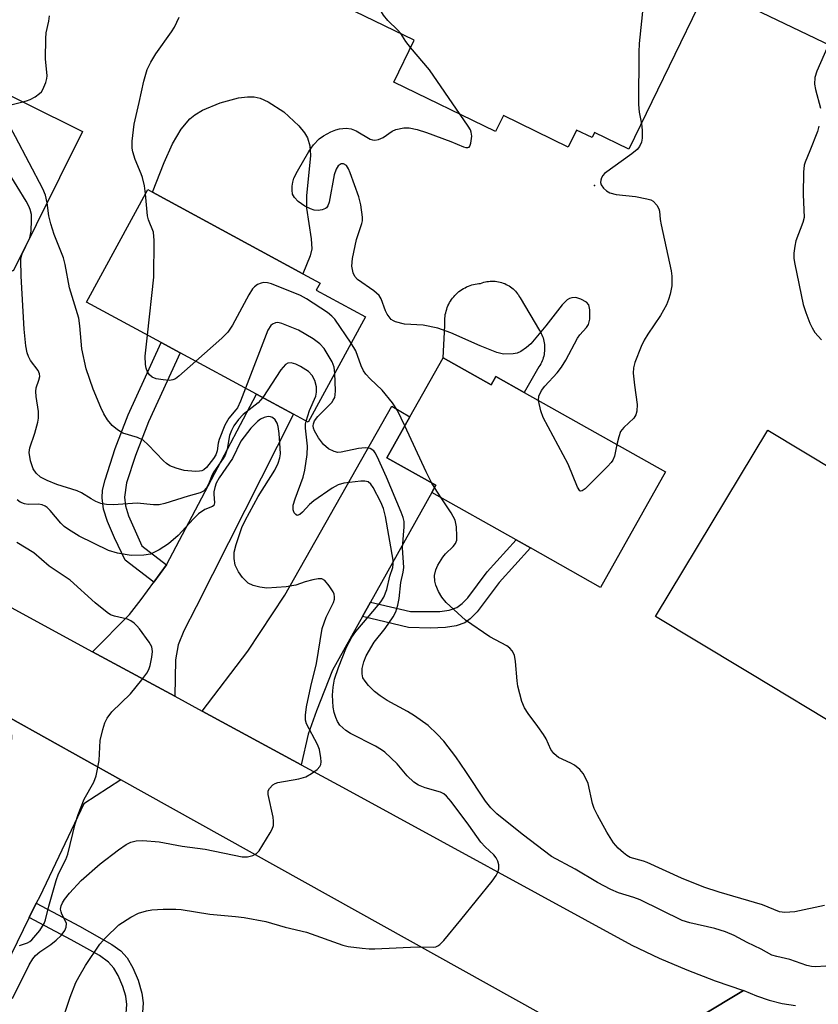
# Model space of a CAD drawing. Units: inches. Extents: x 1303759 to 1309759, y 485450 to 489451.
# Drawn here: x 1305051 to 1305217, y 487858 to 488062 of the extents above; entities that cross this region are included whole.
import ezdxf

# ---------------------------------------------------------------- set-up
doc = ezdxf.new("R2010")
doc.units = ezdxf.units.IN
doc.header["$MEASUREMENT"] = 0
for name, color, linetype in [('BLDG-Footprint', 5, 'Continuous'), ('CULTRL-Pad', 6, 'Continuous'), ('ELEV-Spot Elevation', 7, 'Continuous'), ('TRANS-Driveway', 251, 'Continuous'), ('TRANS-Non Street Sidewalk', 7, 'Continuous'), ('TRANS-Road', 130, 'Continuous'), ('Undefined', 1, 'Continuous')]:
    doc.layers.add(name, color=color, linetype=linetype)

msp = doc.modelspace()

# ---------------------------------------------------------------- linework, layer by layer
at = {"layer": 'BLDG-Footprint'}
for points, elevation in [([(1305185.82, 488070.81), (1305184.51, 488068.11), (1305191.5, 488064.72), (1305177.17, 488035.18), (1305170, 488038.65), (1305169.5, 488037.6), (1305166.28, 488039.16), (1305164.58, 488035.64), (1305151.08, 488042.18), (1305149.47, 488038.87), (1305128.32, 488049.12), (1305132.57, 488057.88), (1305114.04, 488066.86), (1305121.25, 488081.75), (1305146.97, 488069.28), (1305154.96, 488085.77)], 318.2), ([(1305013.98, 488060.92), (1305038.87, 488048.59), (1305039.89, 488050.66), (1305063.66, 488038.9), (1305049.28, 488009.85), (1305037.01, 488015.92), (1305028.02, 488020.37), (1305025.43, 488021.65), (1305023.67, 488022.52), (1305000.62, 488033.93)], 311.8), ([(1305122.44, 488000.37), (1305110.55, 487978.47), (1305107.49, 487980.13), (1305099.83, 487984.29), (1305083.92, 487992.93), (1305080.01, 487995.05), (1305064.52, 488003.46), (1305077.21, 488026.83), (1305078.22, 488026.28), (1305109.45, 488009.33), (1305113.02, 488007.39), (1305112.22, 488005.92)], 315.02), ([(1305138.56, 487991.89), (1305148.58, 487986.24), (1305149.55, 487987.97), (1305155.38, 487984.69), (1305184.76, 487968.16), (1305171.27, 487944.18), (1305156.7, 487952.38), (1305153.73, 487954.05), (1305136.2, 487963.91), (1305137.03, 487965.39), (1305126.86, 487971.1), (1305131.64, 487979.59)], 316.99), ([(1305236.34, 487970.58), (1305231.04, 487961.77), (1305235.2, 487959.27), (1305227.1, 487945.79), (1305237.43, 487939.58), (1305234.7, 487935.04), (1305233.61, 487933.24), (1305230.63, 487928.28), (1305225.93, 487920.46), (1305222.24, 487914.34), (1305202.48, 487926.23), (1305200.75, 487927.27), (1305182.72, 487938.11), (1305206.01, 487976.83), (1305220.61, 487968.05), (1305225.9, 487976.85)], 316.83)]:
    msp.add_lwpolyline(points, close=True, dxfattribs=dict(at, elevation=elevation))
at = {"layer": 'CULTRL-Pad'}
for points in [[(1305110.92, 488013.04), (1305109.45, 488009.33), (1305078.22, 488026.28), (1305080.59, 488032.43), (1305082.36, 488036.35), (1305084.14, 488039.39), (1305085.93, 488041.5), (1305086.98, 488042.32), (1305088.6, 488043.28), (1305092.23, 488044.82), (1305096.05, 488045.84), (1305097.95, 488046.07), (1305099.31, 488046.06), (1305100.55, 488045.78), (1305102.26, 488045.06), (1305105.48, 488042.97), (1305108.63, 488040.07), (1305109.79, 488038.63), (1305110.42, 488037.57), (1305110.89, 488035.92), (1305111, 488033.87), (1305110.21, 488025.48), (1305110.18, 488022.92), (1305111.17, 488016.58), (1305111.28, 488014.5)], [(1305158.48, 487990.01), (1305155.38, 487984.69), (1305149.55, 487987.97), (1305148.58, 487986.24), (1305138.56, 487991.88), (1305138.95, 487998.6), (1305138.92, 487998.98), (1305138.9, 487999.36), (1305138.91, 487999.73), (1305138.93, 488000.11), (1305138.97, 488000.48), (1305139.03, 488000.86), (1305139.11, 488001.23), (1305139.2, 488001.59), (1305139.31, 488001.95), (1305139.44, 488002.31), (1305139.58, 488002.65), (1305139.74, 488002.99), (1305139.92, 488003.33), (1305140.11, 488003.65), (1305140.32, 488003.96), (1305140.55, 488004.27), (1305140.78, 488004.56), (1305141.03, 488004.84), (1305141.3, 488005.11), (1305141.57, 488005.37), (1305141.86, 488005.61), (1305142.16, 488005.84), (1305142.47, 488006.05), (1305142.79, 488006.25), (1305143.12, 488006.43), (1305143.46, 488006.6), (1305143.81, 488006.75), (1305144.16, 488006.89), (1305144.52, 488007), (1305144.88, 488007.1), (1305145.25, 488007.19), (1305145.62, 488007.25), (1305145.99, 488007.3), (1305146.37, 488007.33), (1305146.69, 488007.45), (1305147.02, 488007.55), (1305147.35, 488007.63), (1305147.68, 488007.7), (1305148.02, 488007.74), (1305148.36, 488007.78), (1305148.7, 488007.79), (1305149.04, 488007.79), (1305149.38, 488007.76), (1305149.72, 488007.73), (1305150.06, 488007.67), (1305150.39, 488007.59), (1305150.72, 488007.5), (1305151.04, 488007.39), (1305151.36, 488007.27), (1305151.67, 488007.13), (1305151.97, 488006.97), (1305152.27, 488006.8), (1305152.55, 488006.61), (1305152.83, 488006.41), (1305153.09, 488006.19), (1305153.34, 488005.96), (1305153.58, 488005.71), (1305153.81, 488005.46), (1305154.02, 488005.19), (1305154.22, 488004.92), (1305154.4, 488004.63), (1305154.57, 488004.33), (1305158.61, 487997.56), (1305158.79, 487997.26), (1305158.95, 487996.95), (1305159.09, 487996.64), (1305159.22, 487996.32), (1305159.34, 487995.99), (1305159.43, 487995.66), (1305159.51, 487995.32), (1305159.58, 487994.98), (1305159.62, 487994.63), (1305159.65, 487994.29), (1305159.66, 487993.94), (1305159.66, 487993.59), (1305159.63, 487993.25), (1305159.59, 487992.9), (1305159.54, 487992.56), (1305159.46, 487992.22), (1305159.37, 487991.88), (1305159.26, 487991.55), (1305159.13, 487991.23), (1305158.99, 487990.91), (1305158.84, 487990.6), (1305158.67, 487990.3)]]:
    msp.add_lwpolyline(points, close=True, dxfattribs=at)
at = {"layer": 'ELEV-Spot Elevation'}
msp.add_point((1305170, 488027.66, 317.58), dxfattribs=at)
at = {"layer": 'TRANS-Driveway'}
for points in [[(1305277.56, 488124.04), (1305273.56, 488121.28), (1305272.76, 488120.33), (1305271.1, 488117.55), (1305267.62, 488109.92), (1305232.15, 488050.43), (1305199.84, 488065.89), (1305219.3, 488102.24), (1305227.72, 488118.89), (1305232.71, 488129.48), (1305272.94, 488124.52)], [(1305082.85, 487921.55), (1305065.76, 487930.81), (1305073.39, 487938.58), (1305075.85, 487941.66), (1305078.46, 487945.25), (1305081.08, 487948.84), (1305099.82, 487984.29), (1305107.49, 487980.13), (1305087.29, 487940.13), (1305084.73, 487935.16), (1305083.5, 487932.24), (1305083.01, 487929.13)], [(1305123.49, 487941.12), (1305121.81, 487938.11), (1305115.59, 487926.96), (1305112.25, 487918.52), (1305110.57, 487913.7), (1305109.07, 487907.33), (1305088.5, 487918.49), (1305097.99, 487930.95), (1305105.69, 487942.55), (1305127.93, 487981.84), (1305131.64, 487979.59), (1305126.86, 487971.1), (1305137.03, 487965.39), (1305136.2, 487963.91)]]:
    msp.add_lwpolyline(points, close=True, dxfattribs=at)
msp.add_lwpolyline([(1305021.97, 487851.37), (1305036.89, 487882.33), (1305038.34, 487885.34), (1305040.45, 487889.72), (1305047.77, 487907.19), (1305048.94, 487911.82), (1305048.96, 487913.27), (1305048.58, 487917.06), (1305071.65, 487904.21), (1305063.95, 487899.23), (1305054.76, 487879.99), (1305054.05, 487878.55), (1305052.61, 487875.59), (1305026.59, 487822.36)], dxfattribs=at)
at = {"layer": 'TRANS-Non Street Sidewalk'}
for points in [[(1305081.08, 487948.84), (1305078.46, 487945.25), (1305072.55, 487949.85), (1305070.3, 487954.45), (1305068.85, 487957.88), (1305068.04, 487960.46), (1305067.71, 487962.76), (1305067.84, 487964.34), (1305068.34, 487966.55), (1305070.43, 487973.04), (1305073.16, 487980.02), (1305080.01, 487995.05), (1305083.92, 487992.93), (1305077.38, 487978.6), (1305074.64, 487971.58), (1305072.81, 487965.89), (1305072.35, 487962.95), (1305072.61, 487961.13), (1305073.24, 487959.06), (1305075.99, 487952.81)], [(1305121.81, 487938.11), (1305123.49, 487941.12), (1305131.76, 487939.16), (1305137.86, 487939.18), (1305139.84, 487939.47), (1305141.45, 487940.03), (1305142.54, 487940.82), (1305143.68, 487942.02), (1305147.73, 487947.41), (1305153.73, 487954.05), (1305156.7, 487952.38), (1305150.23, 487945.22), (1305145.63, 487939.13), (1305144.19, 487937.63), (1305143.1, 487936.84), (1305141.29, 487936.19), (1305139.08, 487935.84), (1305135.89, 487935.72), (1305131.36, 487935.84)], [(1305052.61, 487875.59), (1305054.05, 487878.55), (1305063.01, 487873.81), (1305069.75, 487870.01), (1305071.6, 487868.65), (1305072.94, 487867.26), (1305074.14, 487865.18), (1305075.22, 487862.56), (1305075.99, 487859.88), (1305076.27, 487857.86), (1305076.06, 487854.88), (1305075.12, 487849.69), (1305071.46, 487837.98), (1305068.51, 487839.63), (1305071.91, 487850.48), (1305072.69, 487854.77), (1305072.89, 487857.52), (1305072.63, 487859.26), (1305072.04, 487861.27), (1305071.1, 487863.56), (1305070.2, 487865.11), (1305069.09, 487866.3), (1305067.21, 487867.68), (1305061.32, 487870.97)]]:
    msp.add_lwpolyline(points, close=True, dxfattribs=at)
at = {"layer": 'TRANS-Road'}
for points in [[(1304923.54, 488010.63), (1304927.75, 488007.63), (1304932.07, 488004.81), (1304936.5, 488002.16), (1304941.04, 487999.7), (1304947.11, 487996.06), (1304953.17, 487992.42), (1304965.42, 487985.34), (1304977.77, 487978.45), (1304990.23, 487971.76), (1305000.3, 487966.3), (1305025.76, 487952.5), (1305065.76, 487930.81), (1305082.85, 487921.55), (1305088.5, 487918.49), (1305109.07, 487907.33), (1305118.4, 487902.28), (1305177.79, 487869.86), (1305183.45, 487867.18), (1305189.21, 487864.71), (1305195.05, 487862.45), (1305200.97, 487860.41), (1305192.08, 487855.12)], [(1305163.96, 487852.76), (1305071.65, 487904.21), (1305048.58, 487917.06), (1305043.08, 487920.13), (1304948.03, 487972.12), (1304928.88, 487982.6), (1304892.93, 488002.26)], [(1305192.08, 487855.12), (1305200.97, 487860.41), (1305201.06, 487860.47), (1305203.64, 487859.36), (1305206.28, 487858.45), (1305209, 487857.76), (1305211.76, 487857.29)]]:
    msp.add_lwpolyline(points, dxfattribs=at)
at = {"layer": 'Undefined'}
for p, q in [((1305136.78, 487964.94, 316), (1305136.22, 487965.84, 316)), ((1305138.19, 487962.79, 316), (1305136.78, 487964.94, 316))]:
    msp.add_line(p, q, dxfattribs=at)
for points, elevation in [([(1305129.79, 488059.22), (1305129.16, 488059.93), (1305127.08, 488061.91), (1305126.2, 488063.04), (1305125.77, 488063.76), (1305125.59, 488064.28), (1305125.47, 488065.13), (1305125.46, 488068.04), (1305125.7, 488069.15), (1305126.58, 488070.65), (1305131.42, 488076.82)], 318), ([(1305179.04, 488074.1), (1305179.3, 488073.13), (1305179.59, 488071.44), (1305180.06, 488068.3), (1305180.2, 488066.88), (1305180.1, 488065.11), (1305179.3, 488057.15), (1305179.21, 488055.38), (1305179.14, 488044.51), (1305179.3, 488042.92), (1305179.75, 488040.5)], 318), ([(1305051.25, 488045.04), (1305052.02, 488045.22), (1305052.79, 488045.51), (1305053.8, 488046.08), (1305054.73, 488046.74), (1305055.12, 488047.13), (1305055.42, 488047.58), (1305056.06, 488049.09), (1305056.26, 488049.88), (1305056.32, 488050.44), (1305055.97, 488053.94), (1305056.03, 488058.22), (1305056.13, 488059.36), (1305056.67, 488061.81), (1305056.79, 488062.92)], 314), ([(1305076.72, 488025.93), (1305076.51, 488027.62), (1305076.12, 488029.29), (1305075.85, 488030.1), (1305074.62, 488033.04), (1305074.14, 488034.64), (1305073.98, 488035.45), (1305073.96, 488036.9), (1305074.37, 488040.43), (1305075.45, 488044.87), (1305076.38, 488049.31), (1305077.12, 488051.77), (1305077.87, 488053.29), (1305078.87, 488055.02), (1305082.16, 488059.6), (1305082.77, 488060.56), (1305083.75, 488062.66)], 316), ([(1305131.81, 488056.31), (1305130.8, 488057.59), (1305129.79, 488059.22)], 318), ([(1305219.54, 488058.93), (1305216.23, 488051.43), (1305215.8, 488050.1), (1305215.74, 488048.73), (1305215.93, 488047.61), (1305216.95, 488043.72)], 316), ([(1305142.12, 488042.43), (1305135.71, 488051.66), (1305131.81, 488056.31)], 318), ([(1305056.31, 488024.04), (1305055.97, 488025.68), (1305055.44, 488026.97), (1305049.77, 488037.75), (1305047.43, 488041.97), (1305046.9, 488043.2), (1305046.92, 488043.6), (1305047.03, 488043.75), (1305047.63, 488044.1), (1305049.02, 488044.52), (1305051.25, 488045.04)], 314), ([(1305158.41, 487982.99), (1305158.48, 487983.89), (1305159.03, 487985.05), (1305159.72, 487985.95), (1305162.26, 487988.77), (1305163.16, 487989.92), (1305164.09, 487991.4), (1305166.46, 487995.95), (1305166.97, 487996.65), (1305168.34, 487998.13), (1305168.79, 487998.82), (1305169.02, 487999.87), (1305169.02, 488001.84), (1305168.82, 488002.87), (1305168.36, 488003.44), (1305167.17, 488004.07), (1305166.12, 488004.37), (1305165.32, 488004.33), (1305164.79, 488004.16), (1305164.31, 488003.89), (1305163.31, 488002.89), (1305159.94, 487998.5), (1305156.77, 487994.75), (1305155.89, 487994), (1305154.69, 487993.18), (1305153.92, 487992.83), (1305153.1, 487992.67), (1305151.13, 487992.65), (1305149.75, 487992.95), (1305146.28, 487994.36), (1305140.15, 487997.04), (1305137.44, 487998.04), (1305134.42, 487998.67), (1305130.56, 487998.87), (1305128.71, 487999.33), (1305128.24, 487999.55), (1305127.81, 487999.85), (1305126.98, 488000.9), (1305126.6, 488001.65), (1305125.71, 488004.1), (1305125.27, 488004.81), (1305124.19, 488005.75), (1305120.76, 488008.1), (1305120.21, 488008.74), (1305119.86, 488009.51), (1305119.59, 488010.88), (1305119.74, 488012.51), (1305120.56, 488016.47), (1305121.69, 488019.74), (1305121.8, 488020.29), (1305121.81, 488021.11), (1305121.46, 488023.62), (1305121.09, 488025.29), (1305119.25, 488030.3), (1305118.9, 488031.1), (1305118.47, 488031.79), (1305117.91, 488032.17), (1305117.36, 488032.16), (1305116.79, 488031.73), (1305116.33, 488031.07), (1305115.94, 488029.86), (1305114.88, 488024.23), (1305114.61, 488023.44), (1305114.32, 488023.03), (1305114.14, 488022.89), (1305113.42, 488022.62), (1305112.61, 488022.5), (1305111.78, 488022.54), (1305111.03, 488022.78), (1305109.84, 488023.4), (1305108.49, 488024.34), (1305107.68, 488025.14), (1305107.31, 488025.84), (1305107.21, 488026.66), (1305107.24, 488027.52), (1305107.35, 488028.38), (1305107.57, 488029.18), (1305108.32, 488030.64), (1305110.66, 488034.69), (1305111.66, 488036.11), (1305112.84, 488037.35), (1305113.75, 488038), (1305115.24, 488038.78), (1305116.26, 488039.23), (1305117.05, 488039.45), (1305118.41, 488039.54), (1305119.48, 488039.44), (1305120.53, 488039.04), (1305123.41, 488037.27), (1305123.88, 488037.12), (1305124.37, 488037.1), (1305125.14, 488037.25), (1305126.14, 488037.62), (1305128.01, 488038.92), (1305128.75, 488039.28), (1305130.38, 488039.64), (1305131.49, 488039.62), (1305133.16, 488039.26), (1305135.11, 488038.69), (1305140.14, 488036.8), (1305142.82, 488035.67), (1305143.29, 488035.53), (1305143.68, 488035.52), (1305143.97, 488035.65), (1305144.11, 488035.8), (1305144.36, 488036.48), (1305144.52, 488037.88), (1305144.43, 488038.72), (1305144.23, 488039.25), (1305143.8, 488040.01), (1305142.12, 488042.43)], 318), ([(1305179.75, 488040.5), (1305179.92, 488039.14), (1305179.92, 488037.46), (1305179.77, 488036.64), (1305179.34, 488035.73), (1305178.86, 488035.17), (1305177.76, 488034.24), (1305172.12, 488030.15), (1305171.76, 488029.72), (1305171.48, 488029.25), (1305171.3, 488028.75), (1305171.27, 488028.25), (1305171.42, 488027.78), (1305171.89, 488027.12), (1305172.5, 488026.54), (1305173.18, 488026.14), (1305174.5, 488025.8), (1305178.55, 488025.37), (1305180.9, 488024.91), (1305181.73, 488024.65), (1305182.22, 488024.39), (1305182.95, 488023.57), (1305183.35, 488022.83), (1305183.52, 488022.3), (1305183.67, 488020.63), (1305183.86, 488019.47), (1305185.94, 488009.94), (1305186.06, 488008.8), (1305186.05, 488006.85), (1305185.75, 488005.12), (1305185.42, 488003.98), (1305184.98, 488002.89), (1305183.7, 488000.64), (1305181.08, 487996.79), (1305180.31, 487995.55), (1305179.7, 487994.21), (1305178.4, 487990.92), (1305178.1, 487989.8), (1305178.06, 487988.69), (1305178.3, 487986.16), (1305178.85, 487982.19), (1305178.83, 487980.81), (1305178.6, 487980.03), (1305178.19, 487979.33), (1305176.14, 487977.41), (1305175.44, 487976.53), (1305175.04, 487975.46), (1305174.68, 487973.83)], 318), ([(1305216.64, 488040.01), (1305216.32, 488038.9), (1305214.78, 488034.83), (1305213.78, 488032.53), (1305213.59, 488031.88), (1305213.44, 488030.45), (1305213.39, 488025.77), (1305213.56, 488021.04), (1305213.32, 488019.97), (1305211.85, 488016.15), (1305211.61, 488015.03), (1305211.46, 488013.61), (1305211.46, 488012.47), (1305211.64, 488011.31), (1305213.36, 488002.94), (1305213.91, 488001.27), (1305214.78, 487999.07), (1305215.26, 487998.06), (1305215.81, 487997.14), (1305217.14, 487995.61)], 316), ([(1305052.71, 488016.79), (1305052.97, 488018.14), (1305053.08, 488020.47), (1305053.05, 488021.63), (1305052.81, 488022.67), (1305052.52, 488023.4), (1305051.95, 488024.44), (1305048.19, 488030.52)], 312), ([(1305077.16, 487996.6), (1305078.46, 488008.6), (1305078.54, 488016.27), (1305078.38, 488017.99), (1305077.37, 488020.5), (1305077.16, 488021.35), (1305076.72, 488025.93)], 316), ([(1305097.51, 487985.55), (1305096.45, 487982.83), (1305095.83, 487981.51), (1305095.5, 487981.03), (1305094.03, 487979.36), (1305093.22, 487977.88), (1305092.06, 487974.92), (1305091.86, 487974.11), (1305091.62, 487972.53), (1305091.34, 487971.69), (1305090.88, 487970.96), (1305089.4, 487969.08), (1305088.88, 487968.58), (1305088.46, 487968.38), (1305087.94, 487968.29), (1305087.11, 487968.27), (1305084.79, 487968.46), (1305083.13, 487968.91), (1305081.82, 487969.44), (1305081.1, 487969.88), (1305080.47, 487970.44), (1305077.33, 487973.78), (1305076.25, 487974.75), (1305075.08, 487975.31), (1305072.07, 487976.2), (1305070.91, 487976.91), (1305069.84, 487977.78), (1305068.86, 487978.97), (1305068.12, 487980.22), (1305067.46, 487981.53), (1305065.88, 487985.38), (1305064.42, 487989.59), (1305063.54, 487993.75), (1305063.13, 487998.5), (1305062.89, 488000.13), (1305060.99, 488006.38), (1305060.06, 488011.24), (1305059.72, 488012.65), (1305057.79, 488017.48), (1305057.06, 488019.73), (1305056.69, 488021.39), (1305056.31, 488024.04)], 314), ([(1305101.12, 487983.59), (1305100.12, 487982.48), (1305097.02, 487980.06), (1305096.09, 487979.05), (1305095.1, 487977.74), (1305094.59, 487976.77), (1305094.2, 487975.74), (1305093.72, 487972.86), (1305093.29, 487971.67), (1305092.88, 487970.96), (1305090.95, 487968.21), (1305090.61, 487967.56), (1305089.84, 487965.63), (1305089.43, 487964.88), (1305088.76, 487964.16), (1305088.09, 487963.84), (1305085.58, 487963.15), (1305080.75, 487961.61), (1305079.6, 487961.35), (1305078.4, 487961.31), (1305075.03, 487961.65), (1305070.08, 487961.35), (1305068.63, 487961.39), (1305067.49, 487961.58), (1305066.44, 487961.99), (1305065.43, 487962.55), (1305063.47, 487963.81), (1305062.58, 487964.25), (1305058.31, 487965.54), (1305056.32, 487966.36), (1305054.95, 487967.08), (1305054, 487967.92), (1305053.42, 487968.79), (1305052.86, 487970.47), (1305052.55, 487972.2), (1305052.69, 487973.19), (1305053.74, 487976.24), (1305054.37, 487978.48), (1305054.53, 487979.32), (1305054.5, 487980.74), (1305054.03, 487983.83), (1305053.94, 487984.86), (1305054.03, 487985.63), (1305054.59, 487987.19), (1305054.76, 487988), (1305054.73, 487988.51), (1305054.45, 487989.22), (1305052.87, 487991.34), (1305052.45, 487992.11), (1305052.13, 487992.93), (1305051.86, 487994.35), (1305051.56, 487997.83), (1305050.93, 488008.83), (1305050.83, 488012.23), (1305050.89, 488012.76), (1305051.13, 488013.48), (1305052.71, 488016.79)], 312), ([(1305119.48, 487994.93), (1305116.08, 487999.88), (1305115.46, 488000.55), (1305114.55, 488001.25), (1305110.18, 488004.1), (1305108.92, 488004.81), (1305102.9, 488007.23), (1305102.07, 488007.47), (1305101.27, 488007.51), (1305100.76, 488007.39), (1305100.02, 488007.07), (1305099.37, 488006.62), (1305098.99, 488006.19), (1305098.22, 488004.94), (1305094.84, 487998.62), (1305093.85, 487997.16), (1305092.57, 487995.93), (1305087.17, 487991.16)], 316), ([(1305116.08, 487988.66), (1305115.94, 487989.94), (1305115.54, 487991.01), (1305113.88, 487993.77), (1305112.98, 487994.8), (1305111.59, 487995.8), (1305108.54, 487997.62), (1305105.06, 487999.02), (1305104.26, 487999.18), (1305103.77, 487999.14), (1305103.13, 487998.86), (1305102.76, 487998.55), (1305102.17, 487997.59), (1305097.51, 487985.55)], 314), ([(1305087.17, 487991.16), (1305083.65, 487988.03), (1305082.95, 487987.52), (1305082.45, 487987.29), (1305081.72, 487987.18), (1305080.38, 487987.27), (1305078.99, 487987.53), (1305078.12, 487987.88), (1305077.58, 487988.34), (1305077.15, 487988.97), (1305076.85, 487989.7), (1305076.71, 487990.51), (1305076.68, 487992.23), (1305077.16, 487996.6)], 316), ([(1305130.61, 487977.76), (1305129.11, 487980.92), (1305128.05, 487982.54), (1305125.88, 487985.13), (1305123.42, 487987.49), (1305122.5, 487988.5), (1305122.02, 487989.16), (1305121.53, 487990.22), (1305120.42, 487993.3), (1305119.48, 487994.93)], 316), ([(1305110.12, 487978.71), (1305110.81, 487980.9), (1305112.1, 487983.87), (1305112.27, 487984.72), (1305112.25, 487985.83), (1305111.95, 487987.18), (1305111.38, 487988.19), (1305110.58, 487989.02), (1305108.92, 487990.09), (1305107.94, 487990.55), (1305106.98, 487990.82), (1305106.34, 487990.78), (1305105.8, 487990.46), (1305104.89, 487989.34), (1305101.12, 487983.59)], 312), ([(1305220.22, 487865.64), (1305215.93, 487865.37), (1305215.13, 487865.41), (1305214.14, 487865.61), (1305210.57, 487866.9), (1305207.91, 487867.47), (1305206.83, 487867.81), (1305204.64, 487869.01), (1305201.76, 487870.4), (1305199.06, 487871.89), (1305197.23, 487872.63), (1305195.04, 487873.33), (1305189.82, 487874.51), (1305188.26, 487875), (1305179.51, 487879.24), (1305178.17, 487879.78), (1305174.98, 487880.74), (1305173.43, 487881.43), (1305170.66, 487882.87), (1305166, 487885.61), (1305161.08, 487888.27), (1305154.96, 487892.9), (1305149.7, 487897.12), (1305148.49, 487898.4), (1305147.37, 487899.78), (1305143.3, 487905.96), (1305141.22, 487908.95), (1305138.7, 487912.2), (1305137.34, 487913.72), (1305135.47, 487915.48), (1305132.64, 487917.49), (1305131.15, 487918.41), (1305126.94, 487920.65), (1305125.46, 487921.64), (1305124.32, 487922.57), (1305123.1, 487923.82), (1305122.35, 487924.69), (1305121.92, 487925.4), (1305121.72, 487926.21), (1305121.73, 487927.34), (1305122.09, 487928.71), (1305122.59, 487929.95), (1305124.26, 487932.83), (1305126.5, 487935.61), (1305128.16, 487938.05), (1305128.72, 487939.08), (1305129.18, 487940.48), (1305129.45, 487941.9), (1305129.8, 487945.22), (1305130.27, 487947.37), (1305130.4, 487948.31), (1305130.15, 487952.41), (1305130.45, 487956.74), (1305130.45, 487957.88), (1305130.29, 487958.71), (1305129.89, 487959.8), (1305126.8, 487967.1), (1305124.88, 487971.39), (1305124.46, 487972.14), (1305124.15, 487972.54), (1305123.44, 487973.04), (1305122.4, 487973.2), (1305120.99, 487973.04), (1305117.4, 487972.26), (1305116.67, 487972.23), (1305115.94, 487972.38), (1305114.76, 487972.99), (1305113.71, 487973.85), (1305112.7, 487975.24), (1305111.84, 487976.72), (1305111.66, 487977.23), (1305111.58, 487977.72), (1305111.63, 487978.17), (1305111.86, 487978.77), (1305112.55, 487979.67), (1305115.42, 487982.61), (1305115.76, 487983.05), (1305116.05, 487983.63), (1305116.16, 487984.17), (1305116.21, 487985.02), (1305116.08, 487988.66)], 314), ([(1305174.68, 487973.83), (1305174.14, 487971.41), (1305173.82, 487970.62), (1305173.51, 487970.14), (1305172.73, 487969.28), (1305168.09, 487964.68), (1305167.49, 487964.25), (1305167.15, 487964.17), (1305166.99, 487964.25), (1305166.48, 487965.03), (1305164.53, 487969.76), (1305159.33, 487979.44), (1305158.85, 487980.82), (1305158.41, 487982.99)], 318), ([(1305049.14, 487858.76), (1305052.58, 487865.76), (1305053.33, 487867.04), (1305053.91, 487867.69), (1305054.8, 487868.48), (1305057.1, 487870), (1305058.21, 487870.89), (1305059.25, 487871.89), (1305060.01, 487872.88), (1305060.29, 487873.6), (1305060.33, 487874.37), (1305060.16, 487874.85), (1305059.38, 487876.28), (1305059.2, 487876.8), (1305059.12, 487877.34), (1305059.21, 487878.01), (1305059.49, 487878.68), (1305059.94, 487879.36), (1305060.98, 487880.67), (1305063.39, 487883.27), (1305067.35, 487886.72), (1305071.12, 487889.66), (1305072.71, 487890.76), (1305073.71, 487891.22), (1305074.78, 487891.51), (1305076.18, 487891.57), (1305079.57, 487891.33), (1305084.39, 487890.44), (1305089.17, 487889.77), (1305096.81, 487888.2), (1305097.91, 487888.22), (1305099.04, 487888.5), (1305099.79, 487888.87), (1305100.36, 487889.46), (1305102.66, 487893.16), (1305103.05, 487893.92), (1305103.3, 487894.73), (1305103.36, 487895.6), (1305103.28, 487896.48), (1305102.21, 487901.15), (1305102.26, 487901.95), (1305102.48, 487902.4), (1305103.22, 487903.16), (1305103.69, 487903.45), (1305104.22, 487903.65), (1305108.63, 487904.4), (1305110.02, 487904.81), (1305111.25, 487905.53), (1305112.39, 487906.37), (1305112.93, 487906.94), (1305113.14, 487907.4), (1305113.21, 487907.92), (1305113.18, 487908.77), (1305112.88, 487910.49), (1305112.45, 487911.53), (1305110.22, 487915.85), (1305109.99, 487916.63), (1305109.95, 487917.66), (1305110.21, 487919.35), (1305111.09, 487923.58), (1305112.28, 487928.4), (1305113.47, 487935.62), (1305114.25, 487938.01), (1305115.78, 487941.01), (1305115.99, 487941.75), (1305116.03, 487942.24), (1305115.94, 487942.75), (1305115.72, 487943.26), (1305114.93, 487944.52), (1305114.01, 487945.61), (1305113.35, 487945.95), (1305112.59, 487945.96), (1305111.51, 487945.77), (1305109.88, 487945.34), (1305108, 487944.61), (1305105.95, 487944.3), (1305101.95, 487944.05), (1305100.52, 487944.24), (1305099.1, 487944.6), (1305098.09, 487945.08), (1305096.88, 487946.25), (1305096.08, 487947.38), (1305095.4, 487948.82), (1305095.13, 487950.17), (1305095.16, 487951.5), (1305095.57, 487953.09), (1305096.79, 487956.62), (1305097.47, 487958.04), (1305100.13, 487963.04), (1305103.63, 487968.5), (1305104.32, 487969.95), (1305104.68, 487971.07), (1305104.78, 487971.94), (1305104.75, 487973.13), (1305104.54, 487976.15), (1305104.32, 487977.57), (1305104.08, 487978.31), (1305103.68, 487978.95), (1305103.14, 487979.44), (1305102.73, 487979.63), (1305102.23, 487979.66), (1305101.43, 487979.46), (1305100.65, 487979.1), (1305100, 487978.63), (1305098.65, 487977.25), (1305096.57, 487974.54), (1305094.83, 487970.94), (1305092.05, 487966.94), (1305091.45, 487965.86), (1305091.12, 487964.92), (1305090.94, 487964.06), (1305090.93, 487963.51), (1305091.11, 487961.72), (1305090.93, 487961.19), (1305090.63, 487960.97), (1305089.06, 487960.39), (1305087.74, 487959.45), (1305086.69, 487958.42), (1305083.54, 487954.99), (1305081.5, 487953.22), (1305079.57, 487952), (1305077.78, 487951.11), (1305076.37, 487950.85), (1305073.75, 487950.83), (1305070.92, 487951.31), (1305069.09, 487951.85), (1305062.93, 487954.84), (1305060.74, 487956.18), (1305059.85, 487956.85), (1305059.14, 487957.51), (1305056.93, 487960.15), (1305056.32, 487960.74), (1305055.93, 487961.02), (1305055.25, 487961.31), (1305054.52, 487961.46), (1305052.38, 487961.4), (1305051.61, 487961.5), (1305050.68, 487961.9), (1305050.06, 487962.39)], 310), ([(1305059.06, 487853.1), (1305061.08, 487859.05), (1305062.3, 487862.09), (1305062.94, 487863.35), (1305064.27, 487865.62), (1305067.25, 487870.08), (1305068.43, 487871.4), (1305071.23, 487874.08), (1305073.69, 487875.7), (1305075.26, 487876.48), (1305076.92, 487877.01), (1305078.05, 487877.23), (1305080.4, 487877.35), (1305083.05, 487877.35), (1305084.18, 487877.24), (1305090.09, 487876.32), (1305095.44, 487875.84), (1305097.22, 487875.6), (1305101.76, 487874.78), (1305105.75, 487873.58), (1305110.17, 487872.56), (1305117.77, 487869.85), (1305118.88, 487869.61), (1305121.78, 487869.22), (1305123.24, 487869.09), (1305124.41, 487869.09), (1305133.22, 487869.54), (1305136.56, 487869.41), (1305137.03, 487869.49), (1305137.48, 487869.7), (1305137.91, 487870.03), (1305138.69, 487870.85), (1305142.28, 487875.11), (1305148.74, 487883.18), (1305149.58, 487884.32), (1305149.97, 487884.99), (1305150.17, 487885.71), (1305150.14, 487886.51), (1305149.95, 487887.29), (1305149.59, 487888), (1305149.09, 487888.6), (1305147.32, 487890.26), (1305146.39, 487891.28), (1305143.9, 487894.78), (1305140.22, 487899.7), (1305139.29, 487900.8), (1305138.71, 487901.29), (1305138.03, 487901.65), (1305134.82, 487902.54), (1305133.49, 487903.12), (1305132.5, 487903.7), (1305131.12, 487905.01), (1305128.99, 487907.55), (1305126.44, 487909.93), (1305125.75, 487910.45), (1305124.52, 487911.18), (1305119.34, 487913.84), (1305118.35, 487914.44), (1305117.71, 487914.97), (1305117.14, 487915.59), (1305116.66, 487916.34), (1305116.27, 487917.14), (1305115.94, 487918.21), (1305115.72, 487919.31), (1305115.59, 487921.76), (1305115.76, 487923.45), (1305116.03, 487925.13), (1305116.81, 487927.55), (1305118.53, 487931.78), (1305119.6, 487933.82), (1305120.47, 487934.98), (1305124.41, 487939.64), (1305125.62, 487941.21), (1305126.23, 487942.15), (1305126.85, 487943.72), (1305127.52, 487946.5), (1305128.11, 487948.34), (1305128.22, 487949.09), (1305128.19, 487949.83), (1305126.61, 487958.87), (1305126.2, 487960.57), (1305125.63, 487961.88), (1305124.03, 487964.96), (1305123.58, 487965.64), (1305123.03, 487966.1), (1305122.31, 487966.25), (1305121.47, 487966.21), (1305117.93, 487965.84), (1305116.78, 487965.51), (1305115.53, 487964.8), (1305111.7, 487962.14), (1305110.83, 487961.4), (1305109.36, 487959.79), (1305108.81, 487959.31), (1305108.28, 487959.13), (1305107.95, 487959.29), (1305107.66, 487959.63), (1305107.39, 487960.31), (1305107.45, 487961.29), (1305107.83, 487962.6), (1305109.5, 487967.06), (1305109.81, 487968.52), (1305110.31, 487971.77), (1305110.4, 487973.52), (1305109.98, 487977.22), (1305110.01, 487978.08), (1305110.12, 487978.71)], 312), ([(1305136.22, 487965.84), (1305135.04, 487968.16), (1305130.61, 487977.76)], 316), ([(1305217.77, 487878.1), (1305211.62, 487876.81), (1305209.56, 487876.62), (1305208.45, 487876.77), (1305204.89, 487878.27), (1305195.95, 487880.86), (1305192.75, 487881.92), (1305188.07, 487883.79), (1305180.98, 487887.05), (1305180.17, 487887.33), (1305177.46, 487888.05), (1305176.73, 487888.46), (1305176.05, 487889.01), (1305174.96, 487890.02), (1305173.96, 487891.11), (1305172.61, 487893.31), (1305170.63, 487896.83), (1305169.92, 487898.25), (1305169.57, 487899.3), (1305168.67, 487903.43), (1305168.25, 487904.49), (1305167.69, 487905.49), (1305166.95, 487906.34), (1305165.86, 487907.24), (1305165.12, 487907.67), (1305162.55, 487908.87), (1305162.09, 487909.17), (1305161.55, 487909.69), (1305160.95, 487910.51), (1305159.97, 487912.69), (1305159.4, 487913.65), (1305158.28, 487915.27), (1305156.21, 487917.96), (1305155.45, 487919.13), (1305154.92, 487920.5), (1305154.07, 487923.65), (1305153.92, 487924.79), (1305153.64, 487928.79), (1305153.37, 487930.11), (1305152.94, 487931.03), (1305152.45, 487931.57), (1305151.83, 487932.03), (1305148.29, 487933.91), (1305143.22, 487937.35), (1305139.18, 487941.04), (1305138.3, 487942.13), (1305137.6, 487943.33), (1305137.04, 487944.66), (1305136.83, 487945.49), (1305136.81, 487946.65), (1305137.03, 487947.8), (1305137.49, 487948.81), (1305138.54, 487950.47), (1305139.08, 487951.13), (1305140.66, 487952.66), (1305141.14, 487953.26), (1305141.39, 487953.98), (1305141.45, 487954.79), (1305141.36, 487956.76), (1305141.07, 487958.13), (1305140.24, 487959.67), (1305138.19, 487962.79)], 316), ([(1305050.58, 487869.77), (1305052.24, 487870.35), (1305052.73, 487870.61), (1305053.15, 487870.95), (1305054.79, 487872.91), (1305055.71, 487874.35), (1305055.99, 487875.11), (1305056.63, 487877.99), (1305058.18, 487883.31), (1305058.7, 487884.66), (1305060.2, 487887.66), (1305060.6, 487888.74), (1305062.15, 487895.09), (1305062.74, 487897.03), (1305063.98, 487900.21), (1305065.99, 487903.73), (1305066.53, 487905.06), (1305067.13, 487908.19), (1305067.34, 487912.39), (1305067.88, 487914.65), (1305068.31, 487916.03), (1305068.81, 487917.01), (1305069.76, 487918.33), (1305073.61, 487922.1), (1305076, 487924.97), (1305077.02, 487926.34), (1305077.42, 487927.09), (1305077.69, 487927.94), (1305078.08, 487929.69), (1305078.21, 487930.85), (1305078.03, 487931.82), (1305077.53, 487932.78), (1305075.51, 487935.56), (1305074.97, 487936.22), (1305074.37, 487936.77), (1305073.72, 487937.23), (1305073.01, 487937.58), (1305070.3, 487938.21), (1305069.5, 487938.51), (1305068.75, 487938.94), (1305066.26, 487941), (1305061.07, 487945.7), (1305056.72, 487948.61), (1305053.56, 487951.39), (1305050.03, 487953.47)], 308)]:
    msp.add_lwpolyline(points, dxfattribs=dict(at, elevation=elevation))

doc.saveas('drawing.dxf')
